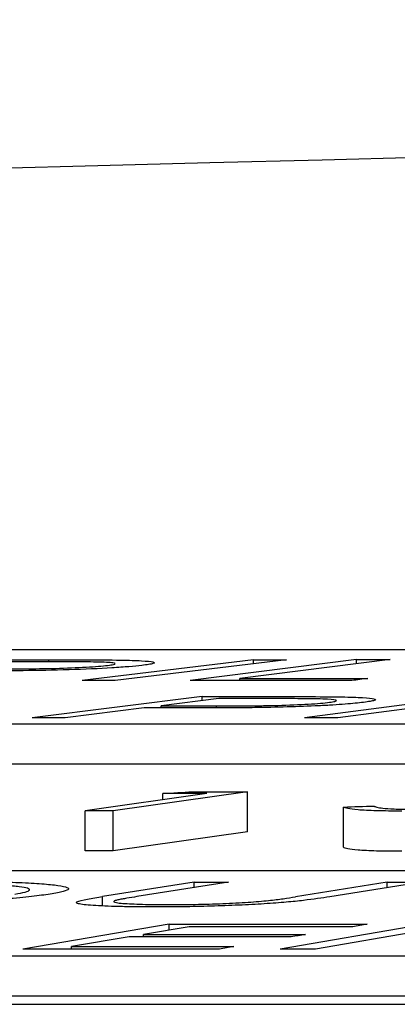
# Model space of a CAD drawing. Units: inches. Extents: x 57250 to 58300, y -1367 to -339.
# Drawn here: x 57873 to 57873, y -934 to -934 of the extents above; entities that cross this region are included whole.
import ezdxf

# ---------------------------------------------------------------- set-up
doc = ezdxf.new("R2010")
doc.units = ezdxf.units.IN
doc.header["$MEASUREMENT"] = 0

# ---------------------------------------------------------------- blocks, each defined once
blk = doc.blocks.new('lidd')
at = {"linetype": 'Continuous', "lineweight": 25}
for p, q in [((-0.90341, 1.94835), (-6.28739, 1.94835)), ((-5.63861, 1.94238), (-5.63861, 1.9434)), ((-5.53662, 1.94343), (-5.62202, 1.93302)), ((-5.52013, 1.94342), (-5.60553, 1.93301)), ((-5.48517, 1.94344), (-5.56819, 1.93303)), ((-5.46843, 1.94344), (-5.54343, 1.93405)), ((-5.53662, 1.94142), (-5.53662, 1.94343)), ((-5.48517, 1.94136), (-5.48517, 1.94344)), ((-5.54343, 1.93304), (-5.54343, 1.93405)), ((-5.56212, 1.9251), (-5.64687, 1.91445)), ((-5.5539, 1.92406), (-5.58269, 1.92045)), ((-5.56212, 1.92303), (-5.56212, 1.9251)), ((-5.42914, 1.92511), (-5.51113, 1.91446)), ((-5.41251, 1.9251), (-5.49451, 1.91445)), ((-5.59101, 1.91941), (-5.63041, 1.91444)), ((-5.58269, 1.9194), (-5.58269, 1.92045)), ((-5.55493, 1.91942), (-5.55493, 1.92041)), ((-6.62702, 1.91156), (-0.95441, 1.91156)), ((-6.62702, 1.89153), (-0.95441, 1.89153)), ((-5.5599, 1.87675), (-5.6205, 1.86822)), ((-5.53947, 1.87766), (-5.60663, 1.86821)), ((-5.58181, 1.87368), (-5.58181, 1.87677)), ((-5.53947, 1.85762), (-5.53947, 1.87766)), ((-5.49166, 1.85), (-5.49166, 1.87003)), ((-5.6205, 1.84818), (-5.6205, 1.86822)), ((-5.60663, 1.84817), (-5.60663, 1.86821)), ((-5.53947, 1.85762), (-5.60663, 1.84817)), ((-2.13905, 1.83827), (-7.56615, 1.83827)), ((-5.56615, 1.83266), (-5.6118, 1.8254)), ((-5.54906, 1.83266), (-5.59471, 1.8254)), ((-5.56615, 1.82994), (-5.56615, 1.83266)), ((-5.46993, 1.8326), (-5.51558, 1.82534)), ((-5.45281, 1.83258), (-5.49846, 1.82532)), ((-5.46993, 1.82987), (-5.46993, 1.8326)), ((-5.6118, 1.82081), (-5.6118, 1.8254)), ((-5.57866, 1.81164), (-5.65163, 1.79931)), ((-5.56864, 1.81043), (-5.59146, 1.80659)), ((-5.57866, 1.80874), (-5.57866, 1.81164)), ((-5.45146, 1.81153), (-5.52329, 1.7993)), ((-5.59861, 1.80538), (-5.62725, 1.80053)), ((-5.59146, 1.80538), (-5.59146, 1.80659)), ((-5.45131, 1.80855), (-5.50559, 1.79929)), ((-5.62725, 1.79931), (-5.62725, 1.80053)), ((-7.92017, 1.79598), (-2.24073, 1.79598)), ((-7.92017, 1.77594), (-2.24073, 1.77594)), ((-14.64454, 1.77177), (-1.63772, 1.77177))]:
    blk.add_line(p, q, dxfattribs=at)
at = {"linetype": 'Continuous', "lineweight": 25, "flags": 128}
for points in [[(-5.67123, 1.94342), (-5.66715, 1.94342), (-5.66308, 1.94342), (-5.659, 1.94341), (-5.65492, 1.94341), (-5.65084, 1.94341), (-5.64677, 1.94341), (-5.64269, 1.9434), (-5.63861, 1.9434)], [(-5.63465, 1.94238), (-5.63825, 1.94238), (-5.64186, 1.94239), (-5.64546, 1.94239), (-5.64907, 1.94239), (-5.65267, 1.94239), (-5.65627, 1.94239), (-5.65988, 1.9424), (-5.66348, 1.9424)], [(-5.53662, 1.94343), (-5.53456, 1.94343), (-5.5325, 1.94343), (-5.53044, 1.94343), (-5.52838, 1.94342), (-5.52632, 1.94342), (-5.52426, 1.94342), (-5.52219, 1.94342), (-5.52013, 1.94342)], [(-5.48517, 1.94344), (-5.48308, 1.94344), (-5.48099, 1.94344), (-5.47889, 1.94344), (-5.4768, 1.94344), (-5.47471, 1.94344), (-5.47262, 1.94344), (-5.47052, 1.94344), (-5.46843, 1.94344)], [(-5.60553, 1.93301), (-5.60759, 1.93301), (-5.60965, 1.93302), (-5.61172, 1.93302), (-5.61378, 1.93302), (-5.61584, 1.93302), (-5.6179, 1.93302), (-5.61996, 1.93302), (-5.62202, 1.93302)], [(-5.4875, 1.93305), (-5.49759, 1.93305), (-5.50768, 1.93305), (-5.51776, 1.93305), (-5.52785, 1.93304), (-5.53793, 1.93304), (-5.54802, 1.93304), (-5.55811, 1.93303), (-5.56819, 1.93303)], [(-5.54343, 1.93405), (-5.53544, 1.93405), (-5.52744, 1.93405), (-5.51945, 1.93406), (-5.51146, 1.93406), (-5.50346, 1.93406), (-5.49547, 1.93406), (-5.48748, 1.93406), (-5.47948, 1.93406)], [(-5.47948, 1.93406), (-5.48049, 1.93393), (-5.48149, 1.93381), (-5.48249, 1.93368), (-5.48349, 1.93356), (-5.4845, 1.93343), (-5.4855, 1.9333), (-5.4865, 1.93318), (-5.4875, 1.93305)], [(-5.56212, 1.9251), (-5.55801, 1.9251), (-5.55391, 1.9251), (-5.5498, 1.92509), (-5.54569, 1.92509), (-5.54159, 1.92509), (-5.53748, 1.92508), (-5.53337, 1.92508), (-5.52926, 1.92508)], [(-5.52472, 1.92404), (-5.52837, 1.92404), (-5.53202, 1.92405), (-5.53566, 1.92405), (-5.53931, 1.92405), (-5.54296, 1.92406), (-5.5466, 1.92406), (-5.55025, 1.92406), (-5.5539, 1.92406)], [(-5.57923, 1.9194), (-5.5807, 1.9194), (-5.58217, 1.9194), (-5.58365, 1.9194), (-5.58512, 1.91941), (-5.58659, 1.91941), (-5.58806, 1.91941), (-5.58954, 1.91941), (-5.59101, 1.91941)], [(-5.58269, 1.92045), (-5.57922, 1.92045), (-5.57575, 1.92044), (-5.57228, 1.92044), (-5.56881, 1.92043), (-5.56534, 1.92043), (-5.56187, 1.92042), (-5.5584, 1.92041), (-5.55493, 1.92041)], [(-5.63041, 1.91444), (-5.63247, 1.91444), (-5.63453, 1.91444), (-5.63658, 1.91444), (-5.63864, 1.91444), (-5.6407, 1.91444), (-5.64276, 1.91445), (-5.64482, 1.91445), (-5.64687, 1.91445)], [(-5.49451, 1.91445), (-5.49658, 1.91445), (-5.49866, 1.91445), (-5.50074, 1.91445), (-5.50282, 1.91445), (-5.5049, 1.91445), (-5.50698, 1.91445), (-5.50905, 1.91445), (-5.51113, 1.91446)], [(-5.58181, 1.87677), (-5.57995, 1.87689), (-5.57808, 1.877), (-5.57622, 1.87712), (-5.57435, 1.87723), (-5.57248, 1.87735), (-5.57062, 1.87746), (-5.56875, 1.87757), (-5.56688, 1.87769)], [(-5.5599, 1.87675), (-5.56264, 1.87676), (-5.56538, 1.87676), (-5.56812, 1.87676), (-5.57086, 1.87676), (-5.5736, 1.87677), (-5.57634, 1.87677), (-5.57908, 1.87677), (-5.58181, 1.87677)], [(-5.56688, 1.87769), (-5.56346, 1.87769), (-5.56003, 1.87768), (-5.5566, 1.87768), (-5.55317, 1.87767), (-5.54975, 1.87767), (-5.54632, 1.87767), (-5.54289, 1.87766), (-5.53947, 1.87766)], [(-5.49166, 1.87003), (-5.48975, 1.8701), (-5.48785, 1.87016), (-5.48594, 1.87022), (-5.48404, 1.87028), (-5.48213, 1.87034), (-5.48023, 1.8704), (-5.47832, 1.87046), (-5.47642, 1.87052)], [(-5.60663, 1.86821), (-5.60837, 1.86821), (-5.6101, 1.86821), (-5.61183, 1.86821), (-5.61357, 1.86821), (-5.6153, 1.86822), (-5.61703, 1.86822), (-5.61877, 1.86822), (-5.6205, 1.86822)], [(-5.60663, 1.84817), (-5.60837, 1.84817), (-5.6101, 1.84817), (-5.61183, 1.84818), (-5.61357, 1.84818), (-5.6153, 1.84818), (-5.61703, 1.84818), (-5.61877, 1.84818), (-5.6205, 1.84818)], [(-5.56615, 1.83266), (-5.56401, 1.83266), (-5.56188, 1.83266), (-5.55974, 1.83266), (-5.5576, 1.83266), (-5.55547, 1.83266), (-5.55333, 1.83266), (-5.55119, 1.83266), (-5.54906, 1.83266)], [(-5.46993, 1.8326), (-5.46779, 1.8326), (-5.46565, 1.83259), (-5.46351, 1.83259), (-5.46137, 1.83259), (-5.45923, 1.83259), (-5.45709, 1.83259), (-5.45495, 1.83258), (-5.45281, 1.83258)], [(-5.57866, 1.81164), (-5.56632, 1.81164), (-5.55398, 1.81164), (-5.54163, 1.81164), (-5.52929, 1.81164), (-5.51694, 1.81163), (-5.5046, 1.81163), (-5.49226, 1.81163), (-5.47991, 1.81162)], [(-5.48709, 1.81041), (-5.49729, 1.81042), (-5.50748, 1.81042), (-5.51767, 1.81042), (-5.52786, 1.81043), (-5.53806, 1.81043), (-5.54825, 1.81043), (-5.55844, 1.81043), (-5.56864, 1.81043)], [(-5.47991, 1.81162), (-5.48081, 1.81147), (-5.48171, 1.81132), (-5.4826, 1.81117), (-5.4835, 1.81102), (-5.4844, 1.81087), (-5.4853, 1.81072), (-5.48619, 1.81056), (-5.48709, 1.81041)], [(-5.51778, 1.80536), (-5.52788, 1.80537), (-5.53799, 1.80537), (-5.54809, 1.80537), (-5.55819, 1.80538), (-5.5683, 1.80538), (-5.5784, 1.80538), (-5.58851, 1.80538), (-5.59861, 1.80538)], [(-5.59146, 1.80659), (-5.58135, 1.80659), (-5.57125, 1.80658), (-5.56115, 1.80658), (-5.55104, 1.80658), (-5.54094, 1.80658), (-5.53084, 1.80658), (-5.52073, 1.80657), (-5.51063, 1.80657)], [(-5.51063, 1.80657), (-5.51152, 1.80642), (-5.51242, 1.80627), (-5.51331, 1.80612), (-5.5142, 1.80596), (-5.5151, 1.80581), (-5.51599, 1.80566), (-5.51689, 1.80551), (-5.51778, 1.80536)], [(-5.62725, 1.80053), (-5.61714, 1.80053), (-5.60704, 1.80053), (-5.59693, 1.80053), (-5.58683, 1.80053), (-5.57673, 1.80052), (-5.56662, 1.80052), (-5.55652, 1.80052), (-5.54641, 1.80051)], [(-5.54641, 1.80051), (-5.54731, 1.80036), (-5.54821, 1.80021), (-5.54911, 1.80005), (-5.55, 1.7999), (-5.5509, 1.79975), (-5.5518, 1.7996), (-5.5527, 1.79944), (-5.55359, 1.79929)], [(-5.55359, 1.79929), (-5.56585, 1.79929), (-5.5781, 1.7993), (-5.59036, 1.7993), (-5.60261, 1.7993), (-5.61487, 1.79931), (-5.62712, 1.79931), (-5.63938, 1.79931), (-5.65163, 1.79931)], [(-5.50559, 1.79929), (-5.5078, 1.79929), (-5.51002, 1.79929), (-5.51223, 1.79929), (-5.51444, 1.79929), (-5.51665, 1.7993), (-5.51886, 1.7993), (-5.52107, 1.7993), (-5.52329, 1.7993)]]:
    blk.add_lwpolyline(points, dxfattribs=at)
at = {"linetype": 'Continuous', "lineweight": 25}
blk.add_arc((0.0479, -218.06503), 220.32723, 89.3337494, 93.0585543, dxfattribs=at)
for points, knots in [([(-5.63861, 1.9434), (-5.63244, 1.9434), (-5.62628, 1.94339), (-5.61418, 1.94335), (-5.60824, 1.94332), (-5.60283, 1.94323)], [0, 0, 0, 0, 0.5, 0.5, 1, 1, 1, 1]), ([(-5.6093, 1.94061), (-5.60814, 1.94076), (-5.60706, 1.9409), (-5.60579, 1.94119), (-5.60548, 1.94133), (-5.60562, 1.94158), (-5.60595, 1.9417), (-5.60741, 1.94192), (-5.60847, 1.94201), (-5.61266, 1.94223), (-5.6168, 1.94229), (-5.62546, 1.94237), (-5.63005, 1.94237), (-5.63465, 1.94238)], [0, 0, 0, 0, 0.125, 0.125, 0.25, 0.25, 0.375, 0.375, 0.5, 0.5, 0.75, 0.75, 1, 1, 1, 1]), ([(-5.60283, 1.94323), (-5.60083, 1.94319), (-5.59885, 1.94315), (-5.59538, 1.94304), (-5.59382, 1.94297), (-5.58967, 1.94273), (-5.58774, 1.94253), (-5.58625, 1.94217), (-5.58595, 1.94204), (-5.58594, 1.94177), (-5.58619, 1.94164), (-5.58721, 1.94135), (-5.58795, 1.9412), (-5.58982, 1.9409), (-5.59103, 1.94074), (-5.59227, 1.94059)], [0, 0, 0, 0, 0.125, 0.125, 0.25, 0.25, 0.5, 0.5, 0.625, 0.625, 0.75, 0.75, 0.875, 0.875, 1, 1, 1, 1]), ([(-5.59227, 1.94059), (-5.5942, 1.94038), (-5.59621, 1.94016), (-5.60119, 1.93974), (-5.60402, 1.93953), (-5.61337, 1.93896), (-5.62081, 1.93862), (-5.63624, 1.93815), (-5.64409, 1.93801), (-5.65508, 1.9379), (-5.65867, 1.93788), (-5.6657, 1.93785), (-5.66915, 1.93785), (-5.67258, 1.93784)], [0, 0, 0, 0, 0.125, 0.125, 0.25, 0.25, 0.5, 0.5, 0.75, 0.75, 0.875, 0.875, 1, 1, 1, 1]), ([(-5.66546, 1.93884), (-5.6607, 1.93884), (-5.65592, 1.93885), (-5.64591, 1.93891), (-5.64067, 1.93898), (-5.62993, 1.93926), (-5.62461, 1.93948), (-5.61783, 1.93987), (-5.61575, 1.94001), (-5.61212, 1.9403), (-5.61067, 1.94046), (-5.6093, 1.94061)], [0, 0, 0, 0, 0.25, 0.25, 0.5, 0.5, 0.75, 0.75, 0.875, 0.875, 1, 1, 1, 1]), ([(-5.52926, 1.92508), (-5.5229, 1.92507), (-5.51654, 1.92506), (-5.50405, 1.92501), (-5.49793, 1.92498), (-5.49239, 1.92488)], [0, 0, 0, 0, 0.5, 0.5, 1, 1, 1, 1]), ([(-5.49865, 1.9222), (-5.49754, 1.92235), (-5.49651, 1.9225), (-5.49533, 1.92279), (-5.4951, 1.92294), (-5.49534, 1.92333), (-5.4968, 1.92357), (-5.50108, 1.9238), (-5.50285, 1.92386), (-5.50675, 1.92394), (-5.50889, 1.92396), (-5.51543, 1.92402), (-5.52005, 1.92403), (-5.52472, 1.92404)], [0, 0, 0, 0, 0.125, 0.125, 0.25, 0.25, 0.5, 0.5, 0.625, 0.625, 0.75, 0.75, 1, 1, 1, 1]), ([(-5.49239, 1.92488), (-5.48841, 1.9248), (-5.48484, 1.92469), (-5.47945, 1.92435), (-5.47753, 1.92414), (-5.47538, 1.92366), (-5.47536, 1.92338), (-5.47682, 1.92294), (-5.47755, 1.92279), (-5.47932, 1.92249), (-5.48044, 1.92233), (-5.48163, 1.92218)], [0, 0, 0, 0, 0.25, 0.25, 0.5, 0.5, 0.75, 0.75, 0.875, 0.875, 1, 1, 1, 1]), ([(-5.53586, 1.91954), (-5.53967, 1.91949), (-5.54341, 1.91946), (-5.55076, 1.91942), (-5.55436, 1.91942), (-5.56515, 1.91939), (-5.5722, 1.9194), (-5.57923, 1.9194)], [0, 0, 0, 0, 0.25, 0.25, 0.5, 0.5, 1, 1, 1, 1]), ([(-5.55493, 1.92041), (-5.55011, 1.92041), (-5.54524, 1.92041), (-5.53765, 1.92046), (-5.53508, 1.92048), (-5.52987, 1.92055), (-5.52713, 1.92061), (-5.51905, 1.92083), (-5.51375, 1.92105), (-5.50701, 1.92145), (-5.50495, 1.92159), (-5.5014, 1.92189), (-5.49998, 1.92205), (-5.49865, 1.9222)], [0, 0, 0, 0, 0.25, 0.25, 0.375, 0.375, 0.5, 0.5, 0.75, 0.75, 0.875, 0.875, 1, 1, 1, 1]), ([(-5.48163, 1.92218), (-5.48293, 1.92203), (-5.48425, 1.92187), (-5.48728, 1.92157), (-5.48897, 1.92142), (-5.4927, 1.92112), (-5.49476, 1.92098), (-5.49916, 1.9207), (-5.5015, 1.92057), (-5.50894, 1.92022), (-5.51428, 1.92002), (-5.5252, 1.91971), (-5.53055, 1.91961), (-5.53586, 1.91954)], [0, 0, 0, 0, 0.125, 0.125, 0.25, 0.25, 0.375, 0.375, 0.5, 0.5, 0.75, 0.75, 1, 1, 1, 1]), ([(-5.46264, 1.86802), (-5.46722, 1.86802), (-5.47147, 1.86807), (-5.47888, 1.86826), (-5.48197, 1.86841), (-5.48676, 1.86878), (-5.48835, 1.86901), (-5.49061, 1.8695), (-5.49121, 1.86977), (-5.49166, 1.87003)], [0, 0, 0, 0, 0.25, 0.25, 0.5, 0.5, 0.75, 0.75, 1, 1, 1, 1]), ([(-5.47642, 1.87052), (-5.47609, 1.87033), (-5.47573, 1.87014), (-5.47432, 1.86978), (-5.47334, 1.86961), (-5.47059, 1.86931), (-5.46874, 1.86918), (-5.4652, 1.86904), (-5.46387, 1.869), (-5.46096, 1.86896), (-5.45937, 1.86895), (-5.45776, 1.86894)], [0, 0, 0, 0, 0.25, 0.25, 0.5, 0.5, 0.75, 0.75, 0.875, 0.875, 1, 1, 1, 1]), ([(-5.46264, 1.84798), (-5.46722, 1.84799), (-5.47147, 1.84803), (-5.47888, 1.84823), (-5.48197, 1.84837), (-5.48676, 1.84875), (-5.48835, 1.84898), (-5.49061, 1.84946), (-5.49121, 1.84973), (-5.49166, 1.85)], [0, 0, 0, 0, 0.25, 0.25, 0.5, 0.5, 0.75, 0.75, 1, 1, 1, 1]), ([(-5.65561, 1.82669), (-5.65356, 1.82703), (-5.65174, 1.82736), (-5.64927, 1.82802), (-5.64851, 1.82835), (-5.64813, 1.82897), (-5.64847, 1.82927), (-5.65017, 1.82983), (-5.6516, 1.83009), (-5.65539, 1.83056), (-5.65779, 1.83077), (-5.66343, 1.83114), (-5.66668, 1.8313), (-5.67377, 1.83157), (-5.67766, 1.83167), (-5.68412, 1.83177), (-5.68635, 1.8318), (-5.69092, 1.83183), (-5.6933, 1.83183), (-5.6957, 1.83184)], [0, 0, 0, 0, 0.125, 0.125, 0.25, 0.25, 0.375, 0.375, 0.5, 0.5, 0.625, 0.625, 0.75, 0.75, 0.875, 0.875, 0.9375, 0.9375, 1, 1, 1, 1]), ([(-5.68904, 1.83301), (-5.68313, 1.833), (-5.6773, 1.83298), (-5.66652, 1.83283), (-5.66144, 1.83272), (-5.6522, 1.83242), (-5.64816, 1.83223), (-5.64117, 1.83177), (-5.63823, 1.8315), (-5.6334, 1.83091), (-5.63158, 1.83059), (-5.62921, 1.8299), (-5.6287, 1.82953), (-5.62911, 1.82876), (-5.63002, 1.82836), (-5.63232, 1.82773), (-5.63323, 1.82752), (-5.63542, 1.8271), (-5.63669, 1.82689), (-5.63795, 1.82668)], [0, 0, 0, 0, 0.125, 0.125, 0.25, 0.25, 0.375, 0.375, 0.5, 0.5, 0.625, 0.625, 0.75, 0.75, 0.875, 0.875, 0.9375, 0.9375, 1, 1, 1, 1]), ([(-5.63795, 1.82668), (-5.63934, 1.82647), (-5.64073, 1.82627), (-5.64379, 1.82585), (-5.64548, 1.82565), (-5.6509, 1.82504), (-5.65509, 1.82464), (-5.66444, 1.82387), (-5.66948, 1.8235), (-5.68038, 1.82282), (-5.68626, 1.82249), (-5.69832, 1.8219), (-5.70451, 1.82163), (-5.71725, 1.82116), (-5.7238, 1.82096), (-5.73663, 1.82065), (-5.743, 1.82053), (-5.75248, 1.82042), (-5.75562, 1.82039), (-5.76175, 1.82035), (-5.76475, 1.82035), (-5.76775, 1.82034)], [0, 0, 0, 0, 0.0625, 0.0625, 0.125, 0.125, 0.25, 0.25, 0.375, 0.375, 0.5, 0.5, 0.625, 0.625, 0.75, 0.75, 0.875, 0.875, 0.9375, 0.9375, 1, 1, 1, 1]), ([(-5.62464, 1.82286), (-5.62372, 1.82327), (-5.62164, 1.8237), (-5.61702, 1.82455), (-5.61444, 1.82498), (-5.6118, 1.8254)], [0, 0, 0, 0, 0.5, 0.5, 1, 1, 1, 1]), ([(-5.59471, 1.8254), (-5.59642, 1.82513), (-5.5981, 1.82486), (-5.60052, 1.82445), (-5.60132, 1.82432), (-5.60286, 1.82405), (-5.60361, 1.82391), (-5.60416, 1.82378)], [0, 0, 0, 0, 0.5, 0.5, 0.75, 0.75, 1, 1, 1, 1]), ([(-5.49846, 1.82532), (-5.50232, 1.82472), (-5.50652, 1.82411), (-5.51424, 1.82321), (-5.51701, 1.82292), (-5.5234, 1.82235), (-5.52715, 1.82207), (-5.53515, 1.82158), (-5.53945, 1.82136), (-5.54848, 1.82096), (-5.55306, 1.82079), (-5.56243, 1.82051), (-5.56723, 1.82041), (-5.57412, 1.82032), (-5.57639, 1.8203), (-5.58089, 1.82027), (-5.58309, 1.82027), (-5.58528, 1.82027)], [0, 0, 0, 0, 0.25, 0.25, 0.375, 0.375, 0.5, 0.5, 0.625, 0.625, 0.75, 0.75, 0.875, 0.875, 0.9375, 0.9375, 1, 1, 1, 1]), ([(-5.52914, 1.82345), (-5.52621, 1.82376), (-5.52395, 1.82408), (-5.51961, 1.82471), (-5.51757, 1.82503), (-5.51558, 1.82534)], [0, 0, 0, 0, 0.5, 0.5, 1, 1, 1, 1]), ([(-5.58528, 1.82027), (-5.58823, 1.82027), (-5.59115, 1.82028), (-5.59668, 1.82034), (-5.59936, 1.82037), (-5.60701, 1.82053), (-5.6116, 1.82069), (-5.61885, 1.82114), (-5.62168, 1.82142), (-5.62417, 1.82191), (-5.62468, 1.82209), (-5.62512, 1.82246), (-5.62496, 1.82266), (-5.62464, 1.82286)], [0, 0, 0, 0, 0.125, 0.125, 0.25, 0.25, 0.5, 0.5, 0.75, 0.75, 0.875, 0.875, 1, 1, 1, 1]), ([(-5.60416, 1.82378), (-5.60483, 1.82361), (-5.60547, 1.82345), (-5.6062, 1.82313), (-5.60635, 1.82297), (-5.60606, 1.82267), (-5.60563, 1.82253), (-5.60412, 1.82228), (-5.603, 1.82216), (-5.59909, 1.82187), (-5.59574, 1.82171), (-5.59004, 1.82155), (-5.58802, 1.8215), (-5.58371, 1.82144), (-5.58136, 1.82143), (-5.57901, 1.82143)], [0, 0, 0, 0, 0.125, 0.125, 0.25, 0.25, 0.375, 0.375, 0.5, 0.5, 0.75, 0.75, 0.875, 0.875, 1, 1, 1, 1]), ([(-5.57901, 1.82143), (-5.57686, 1.82143), (-5.57469, 1.82143), (-5.57024, 1.82148), (-5.56797, 1.82152), (-5.56102, 1.82166), (-5.55639, 1.82179), (-5.54742, 1.82215), (-5.5431, 1.82238), (-5.53738, 1.82276), (-5.53556, 1.82289), (-5.53216, 1.82317), (-5.53064, 1.82331), (-5.52914, 1.82345)], [0, 0, 0, 0, 0.125, 0.125, 0.25, 0.25, 0.5, 0.5, 0.75, 0.75, 0.875, 0.875, 1, 1, 1, 1])]:
    blk.add_open_spline(points, degree=3, knots=knots, dxfattribs=at)

msp = doc.modelspace()

# ---------------------------------------------------------------- block references
msp.add_blockref('lidd', (57878.66784, -936.17525))

doc.saveas('drawing.dxf')
